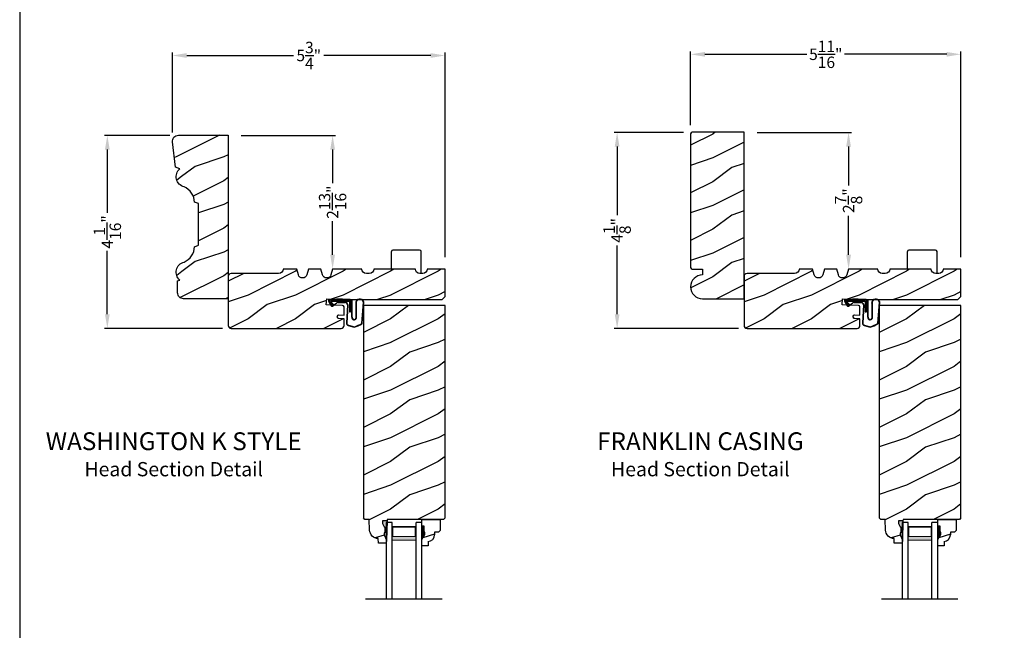
# Model space of a CAD drawing. Extents: x 34 to 340, y -88 to -44.
# Drawn here: x 102 to 123, y -73 to -60 of the extents above; entities that cross this region are included whole.
import ezdxf

# ---------------------------------------------------------------- set-up
doc = ezdxf.new("R2010")
doc.units = 0
doc.header["$LTSCALE"] = 2
doc.header["$MEASUREMENT"] = 0
doc.header["$PDMODE"] = 3
doc.layers.get('0').update_dxf_attribs({"linetype": 'CONTINUOUS'})
doc.layers.get('DEFPOINTS').update_dxf_attribs({"color": 3, "linetype": 'CONTINUOUS'})
doc.layers.add('Dim', color=7, linetype='CONTINUOUS')
doc.styles.add('Arial', font='arial.ttf')
doc.styles.get("Standard").update_dxf_attribs({"font": 'arial.ttf'})
doc.dimstyles.get("Standard").update_dxf_attribs({"dimtxt": 0.24, "dimasz": 0.3, "dimexe": 0.0625, "dimexo": 0.18, "dimgap": 0.09, "dimtad": 0, "dimdec": 4, "dimzin": 0, "dimdsep": 46, "dimlunit": 4, "dimtxsty": 'Standard', "dimcen": 0, "dimadec": 5, "dimazin": 0, "dimtfac": 1, "dimtdec": 4, "dimtofl": 0, "dimtmove": 0, "dimatfit": 3, "dimfxl": 1, "dimtolj": 1, "dimtzin": 0, "dimarcsym": 0})
pattern_1 = [(216.8699, (-155.79632, -147.4273), (2.99999992, 2.00000012), [0.5, -4.5]), (206.5651, (-155.19632, -147.7273), (-0.99999916, -1.0000013), [1.118034, -1.118034]), (198.4349, (-155.19632, -148.2273), (-2.00000043, -0.9999984), [0.632456, -2.529822])]
pattern_2 = [(216.8699, (-144.94075, -147.4273), (2.99999992, 2.00000012), [0.5, -4.5]), (206.5651, (-144.34075, -147.7273), (-0.99999916, -1.0000013), [1.118034, -1.118034]), (198.4349, (-144.34075, -148.2273), (-2.00000043, -0.9999984), [0.632456, -2.529822])]

# ---------------------------------------------------------------- blocks, each defined once
blk = doc.blocks.new('*D2309')
at = {"color": 0, "lineweight": -2, "transparency": 16777216}
for p, q in [((105.159, -62.866), (103.782, -62.866)), ((103.844, -63.166), (103.844, -64.495)), ((103.844, -66.628), (103.844, -65.298)), ((106.269, -66.928), (103.782, -66.928))]:
    blk.add_line(p, q, dxfattribs=at)
at = {"color": 0, "transparency": 16777216}
for points in [[(103.794, -63.166), (103.894, -63.166), (103.844, -62.866)], [(103.794, -66.628), (103.894, -66.628), (103.844, -66.928)]]:
    blk.add_solid(points, dxfattribs=at)
at = {"layer": 'DEFPOINTS', "color": 0, "transparency": 16777216}
for p in [(105.339, -62.866), (103.844, -66.928), (106.449, -66.928)]:
    blk.add_point(p, dxfattribs=at)
at = {"color": 0, "transparency": 16777216, "insert": (103.844, -64.897), "char_height": 0.24, "attachment_point": 5, "rotation": 90}
blk.add_mtext('\\A1;4{\\H1x;\\S1/16;}"', dxfattribs=at)
blk = doc.blocks.new('*D2310')
at = {"color": 0, "lineweight": -2, "transparency": 16777216}
for p, q in [((115.969, -62.803), (114.508, -62.803)), ((114.57, -63.103), (114.57, -64.545)), ((114.57, -66.628), (114.57, -65.185)), ((117.124, -66.928), (114.508, -66.928))]:
    blk.add_line(p, q, dxfattribs=at)
at = {"color": 0, "transparency": 16777216}
for points in [[(114.52, -63.103), (114.62, -63.103), (114.57, -62.803)], [(114.52, -66.628), (114.62, -66.628), (114.57, -66.928)]]:
    blk.add_solid(points, dxfattribs=at)
at = {"layer": 'DEFPOINTS', "color": 0, "transparency": 16777216}
for p in [(116.149, -62.803), (114.57, -66.928), (117.304, -66.928)]:
    blk.add_point(p, dxfattribs=at)
at = {"color": 0, "transparency": 16777216, "insert": (114.57, -64.865), "char_height": 0.24, "attachment_point": 5, "rotation": 90}
blk.add_mtext('\\A1;4{\\H1x;\\S1/8;}"', dxfattribs=at)
blk = doc.blocks.new('*D2314')
at = {"color": 0, "lineweight": -2, "transparency": 16777216}
for p, q in [((105.214, -62.805), (105.214, -61.125)), ((105.514, -61.187), (107.763, -61.187)), ((110.649, -61.187), (108.4, -61.187)), ((110.949, -65.43), (110.949, -61.125))]:
    blk.add_line(p, q, dxfattribs=at)
at = {"color": 0, "transparency": 16777216}
for points in [[(105.514, -61.137), (105.514, -61.237), (105.214, -61.187)], [(110.649, -61.137), (110.649, -61.237), (110.949, -61.187)]]:
    blk.add_solid(points, dxfattribs=at)
at = {"layer": 'DEFPOINTS', "color": 0, "transparency": 16777216}
for p in [(110.949, -61.187), (105.214, -62.985), (110.949, -65.61)]:
    blk.add_point(p, dxfattribs=at)
at = {"color": 0, "transparency": 16777216, "insert": (108.082, -61.187), "char_height": 0.24, "attachment_point": 5}
blk.add_mtext('\\A1;5{\\H1x;\\S3/4;}"', dxfattribs=at)
blk = doc.blocks.new('*D2315')
at = {"color": 0, "lineweight": -2, "transparency": 16777216}
for p, q in [((116.117, -62.655), (116.117, -61.1)), ((121.804, -65.43), (121.804, -61.1)), ((116.417, -61.162), (118.564, -61.162)), ((121.504, -61.162), (119.357, -61.162))]:
    blk.add_line(p, q, dxfattribs=at)
at = {"color": 0, "transparency": 16777216}
for points in [[(116.417, -61.112), (116.417, -61.212), (116.117, -61.162)], [(121.504, -61.112), (121.504, -61.212), (121.804, -61.162)]]:
    blk.add_solid(points, dxfattribs=at)
at = {"layer": 'DEFPOINTS', "color": 0, "transparency": 16777216}
for p in [(121.804, -61.162), (116.117, -62.835), (121.804, -65.61)]:
    blk.add_point(p, dxfattribs=at)
at = {"color": 0, "transparency": 16777216, "insert": (118.96, -61.162), "char_height": 0.24, "attachment_point": 5}
blk.add_mtext('\\A1;5{\\H1x;\\S11/16;}"', dxfattribs=at)
blk = doc.blocks.new('*D2343')
at = {"color": 0, "lineweight": -2, "transparency": 16777216}
for p, q in [((117.516, -62.803), (119.503, -62.803)), ((119.44, -63.103), (119.44, -63.923)), ((119.44, -65.378), (119.44, -64.557)), ((119.62, -65.678), (119.503, -65.678))]:
    blk.add_line(p, q, dxfattribs=at)
at = {"color": 0, "transparency": 16777216}
for points in [[(119.39, -63.103), (119.49, -63.103), (119.44, -62.803)], [(119.39, -65.378), (119.49, -65.378), (119.44, -65.678)]]:
    blk.add_solid(points, dxfattribs=at)
at = {"layer": 'DEFPOINTS', "color": 0, "transparency": 16777216}
for p in [(117.336, -62.803), (119.44, -65.678), (119.44, -65.678)]:
    blk.add_point(p, dxfattribs=at)
at = {"color": 0, "transparency": 16777216, "insert": (119.44, -64.24), "char_height": 0.24, "attachment_point": 5, "rotation": 90}
blk.add_mtext('\\A1;2{\\H1x;\\S7/8;}"', dxfattribs=at)
blk = doc.blocks.new('*D2344')
at = {"color": 0, "lineweight": -2, "transparency": 16777216}
for p, q in [((106.66, -62.866), (108.647, -62.866)), ((108.584, -63.166), (108.584, -63.873)), ((108.584, -65.378), (108.584, -64.67)), ((108.764, -65.678), (108.647, -65.678))]:
    blk.add_line(p, q, dxfattribs=at)
at = {"color": 0, "transparency": 16777216}
for points in [[(108.534, -63.166), (108.634, -63.166), (108.584, -62.866)], [(108.534, -65.378), (108.634, -65.378), (108.584, -65.678)]]:
    blk.add_solid(points, dxfattribs=at)
at = {"layer": 'DEFPOINTS', "color": 0, "transparency": 16777216}
for p in [(106.48, -62.866), (108.584, -65.678), (108.584, -65.678)]:
    blk.add_point(p, dxfattribs=at)
at = {"color": 0, "transparency": 16777216, "insert": (108.584, -64.272), "char_height": 0.24, "attachment_point": 5, "rotation": 90}
blk.add_mtext('\\A1;2{\\H1x;\\S13/16;}"', dxfattribs=at)
blk = doc.blocks.new('A$C3E273ABF')
for p, q in [((0.044, 0.017), (0.101, -0.083)), ((0.05, 0.02), (0.107, -0.08)), ((0.507, 0.039), (0.057, 0.039)), ((0.057, 0.024), (0.057, 0.022)), ((0.201, 0.047), (0.061, 0.047)), ((0.063, 0.008), (0.138, -0.066)), ((0.148, -0.055), (0.082, 0.014)), ((0.082, 0.014), (0.482, 0.014)), ((0.21, 0.054), (0.201, 0.047)), ((0.215, 0.047), (0.206, 0.039)), ((0.334, 0.054), (0.21, 0.054)), ((0.502, 0.047), (0.215, 0.047)), ((0.215, 0.047), (0.215, 0.039)), ((0.334, 0.047), (0.334, 0.054)), ((0.482, 0.014), (0.482, -0.211)), ((0.507, -0.211), (0.507, 0.039)), ((0.535, -0.324), (0.535, 0.007)), ((0.542, -0.325), (0.542, 0.007)), ((0.126, -0.084), (0.216, -0.017)), ((0.13, -0.089), (0.22, -0.023)), ((0.138, -0.066), (0.148, -0.055)), ((0.249, -0.006), (0.393, -0.006)), ((0.249, -0.013), (0.393, -0.013)), ((0.441, -0.063), (0.421, -0.445)), ((0.448, -0.064), (0.428, -0.445)), ((0.616, -0.015), (0.62, -0.347)), ((0.625, -0.005), (0.627, -0.346)), ((0.744, -0.452), (0.779, -0.006)), ((0.752, -0.449), (0.785, -0.003)), ((0.482, -0.211), (0.507, -0.211)), ((0.46, -0.497), (0.585, -0.531)), ((0.462, -0.49), (0.587, -0.524))]:
    blk.add_line(p, q)
for centre, radius, start, end in [((0.061, 0.027), 0.02, 90, 209.7451), ((0.061, 0.027), 0.013, 107.0746, 209.7451), ((0.072, 0.024), 0.015, 90, 180), ((0.077, 0.022), 0.02, 180, 224.9872), ((0.502, 0.007), 0.04, 360, 90), ((0.502, 0.007), 0.033, 0, 90), ((0.702, -0.027), 0.0875, 20.1225, 179.7807), ((0.702, -0.027), 0.0805, 19.9628, 164.2364), ((0.764, -0.005), 0.015, 355.6095, 19.9628), ((0.77, -0.002), 0.015, 355.6959, 20.1225), ((0.118, -0.073), 0.02, 209.7451, 306.5421), ((0.118, -0.073), 0.013, 209.7451, 306.5421), ((0.249, -0.061), 0.0545, 90, 126.5421), ((0.249, -0.061), 0.0475, 90, 126.5421), ((0.393, -0.061), 0.0545, 356.8597, 90), ((0.393, -0.061), 0.0475, 356.9046, 90), ((0.583, -0.328), 0.0482, 176.2857, 333.3302), ((0.583, -0.327), 0.0413, 175.8988, 335.2175), ((0.471, -0.448), 0.05, 177.0001, 257.4693), ((0.471, -0.448), 0.043, 177.0001, 257.4693), ((0.416, 0.069), 0.623, 285.67, 301.8176), ((0.39, 0.117), 0.67, 287.0456, 301.9135), ((0.737, -0.447), 0.015, 301.8176, 355.6959)]:
    blk.add_arc(centre, radius, start, end)
blk = doc.blocks.new('A$C6E287A71')
at = {"linetype": 'Continuous'}
for p, q in [((0, 0.094), (0, 0.461)), ((0.594, 0.492), (0.031, 0.492)), ((0.625, 0), (0.625, 0.461))]:
    blk.add_line(p, q, dxfattribs=at)
for centre, start, end in [((0.031, 0.461), 90, 180), ((0.594, 0.461), 0, 90)]:
    blk.add_arc(centre, 0.0312, start, end, dxfattribs=at)
blk = doc.blocks.new('A$C0E792742')
at = {"lineweight": 18}
h = blk.add_hatch(color=256, dxfattribs=at)
h.paths.add_polyline_path([(-0.424, 0.119), (-0.139, 0.119), (-0.139, 0.619), (-0.424, 0.619)])
h.paths.add_polyline_path([(-0.346, 0.603), (-0.151, 0.603), (-0.151, 0.134), (-0.346, 0.134)], flags=16)
at = {"linetype": 'Continuous'}
for p, q in [((-1.655, 1.182), (-1.655, -0.428)), ((-0.049, 0.744), (-1.655, 0.744)), ((-0.049, 0.619), (-0.049, 0.744)), ((-1.655, 0.619), (-0.049, 0.619)), ((-1.655, 0.119), (-0.049, 0.119)), ((-0.049, -0.006), (-0.049, 0.119)), ((-1.655, -0.006), (-0.049, -0.006))]:
    blk.add_line(p, q, dxfattribs=at)
at = {"lineweight": 18}
blk.add_lwpolyline([(-0.139, 0.619), (-0.139, 0.119), (-0.424, 0.119), (-0.424, 0.619), (-0.139, 0.619), (-0.424, 0.619)], dxfattribs=at)
blk.add_lwpolyline([(-0.151, 0.134), (-0.346, 0.134), (-0.346, 0.603), (-0.151, 0.603)], close=True, dxfattribs=at)

msp = doc.modelspace()

# ---------------------------------------------------------------- hatches: boundary and pattern name
h = msp.add_hatch()
h.set_pattern_fill('WOOD2', color=256, pattern_type=2)
h.set_pattern_definition(pattern_1)
h.paths.add_polyline_path([(108.713, -66.72042), (108.82429, -66.72424), (108.82429, -66.86468, -0.41017272), (108.76265, -66.9277), (106.44857, -66.9277, -0.41421356), (106.38607, -66.8652), (106.38607, -65.8342, -0.41421356), (106.44857, -65.7717), (107.44855, -65.7717, 0.41575002), (107.54205, -65.67771), (107.82847, -65.67771), (107.86316, -65.7978, 0.752), (108.04378, -65.7978), (108.07847, -65.67771), (108.33447, -65.67771), (108.36916, -65.7978, 0.752), (108.54978, -65.7978), (108.58447, -65.67771), (109.19947, -65.67771, 0.51746703), (109.32443, -65.76681, 0.51746703), (109.4494, -65.67771), (110.3244, -65.67771, 0.51723669), (110.44929, -65.76683, 0.51723669), (110.57419, -65.67771), (110.94915, -65.67771), (110.94915, -66.25595), (110.88665, -66.31845), (108.82429, -66.31845), (108.45951, -66.30617), (108.44977, -66.43119), (108.79402, -66.44273, -0.40506128), (108.82429, -66.47397), (108.82429, -66.64607), (108.71568, -66.64235, 0.41402542), (108.68338, -66.67249, 0.62929616)])
h = msp.add_hatch()
h.set_pattern_fill('WOOD2', color=256, pattern_type=2)
h.set_pattern_definition(pattern_2)
h.paths.add_polyline_path([(119.56857, -66.72042), (119.67986, -66.72424), (119.67986, -66.86468, -0.41017272), (119.61823, -66.9277), (117.30415, -66.9277, -0.41421356), (117.24165, -66.8652), (117.24165, -65.8342, -0.41421356), (117.30415, -65.7717), (118.30413, -65.7717, 0.41575002), (118.39763, -65.67771), (118.68405, -65.67771), (118.71874, -65.7978, 0.752), (118.89935, -65.7978), (118.93405, -65.67771), (119.19005, -65.67771), (119.22474, -65.7978, 0.752), (119.40535, -65.7978), (119.44005, -65.67771), (120.05505, -65.67771, 0.51746703), (120.18001, -65.76681, 0.51746703), (120.30497, -65.67771), (121.17997, -65.67771, 0.51723669), (121.30487, -65.76683, 0.51723669), (121.42977, -65.67771), (121.80472, -65.67771), (121.80472, -66.25595), (121.74222, -66.31845), (119.67986, -66.31845), (119.31509, -66.30617), (119.30535, -66.43119), (119.64959, -66.44273, -0.40506128), (119.67986, -66.47397), (119.67986, -66.64607), (119.57126, -66.64235, 0.41402542), (119.53896, -66.67249, 0.62929616)])
h = msp.add_hatch()
h.set_pattern_fill('WOOD2', color=256, pattern_type=2)
h.set_pattern_definition(pattern_1)
h.paths.add_polyline_path([(110.94915, -66.44345), (109.2304, -66.44345), (109.2304, -70.9114), (109.26104, -70.94204), (109.35504, -70.94204), (109.36288, -71.16661), (109.36737, -71.20139), (109.37824, -71.23474), (109.39512, -71.26549), (109.41742, -71.29257), (109.44436, -71.31503), (109.475, -71.3321), (109.50828, -71.34318), (109.54304, -71.34789), (109.54633, -71.44205), (109.71367, -71.44205), (109.71587, -71.37905), (109.66887, -71.27005), (109.66887, -71.22304), (109.68487, -71.22304), (109.68487, -71.09804), (109.66887, -71.09804), (109.63618, -71.03248), (109.63618, -70.97304), (109.72896, -70.97304), (109.73005, -70.94178), (110.91792, -70.94178), (110.94915, -70.91055)])
h = msp.add_hatch()
h.set_pattern_fill('WOOD2', color=256, pattern_type=2)
h.set_pattern_definition(pattern_2)
h.paths.add_polyline_path([(121.80472, -66.44345), (120.08597, -66.44345), (120.08597, -70.9114), (120.11661, -70.94204), (120.21062, -70.94204), (120.21846, -71.16661), (120.22295, -71.20139), (120.23382, -71.23474), (120.2507, -71.26549), (120.273, -71.29257), (120.29993, -71.31503), (120.33058, -71.3321), (120.36386, -71.34318), (120.39862, -71.34789), (120.40191, -71.44205), (120.56924, -71.44205), (120.57144, -71.37905), (120.52444, -71.27005), (120.52444, -71.22304), (120.54044, -71.22304), (120.54044, -71.09804), (120.52444, -71.09804), (120.49176, -71.03248), (120.49176, -70.97304), (120.58454, -70.97304), (120.58563, -70.94178), (121.77349, -70.94178), (121.80472, -70.91055)])
at = {"linetype": 'Continuous'}
for points in [[(109.72896, -70.97304), (109.63618, -70.97304), (109.63618, -71.03248), (109.66887, -71.09804), (109.68487, -71.09804), (109.68487, -71.22304), (109.66887, -71.22304), (109.66887, -71.27005), (109.71587, -71.37905)], [(120.58454, -70.97304), (120.49176, -70.97304), (120.49176, -71.03248), (120.52444, -71.09804), (120.54044, -71.09804), (120.54044, -71.22304), (120.52444, -71.22304), (120.52444, -71.27005), (120.57144, -71.37905)]]:
    msp.add_hatch(color=256, dxfattribs=at).paths.add_polyline_path(points)
h = msp.add_hatch()
h.set_pattern_fill('WOOD2', color=256, pattern_type=2)
h.set_pattern_definition(pattern_1)
h.paths.add_polyline_path([(110.72861, -71.21046), (110.81417, -71.21046), (110.84617, -71.17846), (110.84617, -70.94178), (110.46367, -70.94178), (110.46367, -71.08528), (110.51067, -71.08528), (110.51067, -71.21028), (110.52667, -71.21028), (110.52667, -71.25728), (110.46367, -71.3664), (110.46367, -71.49928), (110.59367, -71.49928), (110.59367, -71.40519, 0.40367041), (110.72861, -71.26528)])
h = msp.add_hatch()
h.set_pattern_fill('WOOD2', color=256, pattern_type=2)
h.set_pattern_definition(pattern_2)
h.paths.add_polyline_path([(121.58418, -71.21046), (121.66974, -71.21046), (121.70174, -71.17846), (121.70174, -70.94178), (121.31924, -70.94178), (121.31924, -71.08528), (121.36624, -71.08528), (121.36624, -71.21028), (121.38224, -71.21028), (121.38224, -71.25728), (121.31924, -71.3664), (121.31924, -71.49928), (121.44924, -71.49928), (121.44924, -71.40519, 0.40367041), (121.58418, -71.26528)])
at = {"layer": 'Dim'}
h = msp.add_hatch(dxfattribs=at)
h.set_pattern_fill('WOOD2', color=256, pattern_type=2)
h.set_pattern_definition([(216.8699, (46.6909, 35.47736), (2.99999992, 2.00000012), [0.5, -4.5]), (206.5651, (47.2909, 35.17736), (-0.9999992, -1.0000013), [1.118034, -1.118034]), (198.4349, (47.2909, 34.67736), (-2.0000004, -0.9999984), [0.632456, -2.529822])])
edge = h.paths.add_edge_path()
edge.add_arc((105.51153, -65.74566), 0.219, 103.784741, 229.131521, ccw=False)
edge.add_arc((105.30514, -65.19114), 0.375, 294.281128, 357.459506)
edge.add_line((105.67977, -65.20776), (105.76107, -65.17817))
edge.add_line((105.76107, -65.17817), (105.76107, -64.30271))
edge.add_line((105.76107, -64.30271), (105.67977, -64.27312))
edge.add_arc((105.30514, -64.28974), 0.375, 2.540494, 65.718872)
edge.add_arc((105.51153, -63.73522), 0.219, 130.868479, 256.215259, ccw=False)
edge.add_line((105.36823, -63.56961), (105.28058, -63.53771))
edge.add_line((105.28058, -63.53771), (105.21529, -63.00594))
edge.add_arc((105.33936, -62.99071), 0.125, 90, 187, ccw=False)
edge.add_line((105.33936, -62.86571), (106.38607, -62.86571))
edge.add_line((106.38607, -62.86571), (106.38607, -66.30271))
edge.add_line((106.38607, -66.30271), (105.44807, -66.30271))
edge.add_arc((105.44807, -66.17771), 0.125, 179.999971, 270, ccw=False)
edge.add_line((105.32307, -66.17771), (105.32307, -65.92771))
edge.add_line((105.32307, -65.92771), (105.36891, -65.91102))
h = msp.add_hatch(dxfattribs=at)
h.set_pattern_fill('WOOD2', color=256, pattern_type=2)
h.set_pattern_definition([(216.8699, (74.98136, 42.45635), (2.99999992, 2.00000012), [0.5, -4.5]), (206.5651, (75.58136, 42.15635), (-0.9999992, -1.0000013), [1.118034, -1.118034]), (198.4349, (75.58136, 41.65635), (-2.0000004, -0.9999984), [0.632456, -2.529822])])
edge = h.paths.add_edge_path()
edge.add_arc((116.14865, -62.83471), 0.032, 90, 180)
edge.add_line((116.11665, -62.83471), (116.11665, -65.64571))
edge.add_arc((116.14865, -65.64571), 0.032, 180, 270)
edge.add_line((116.14865, -65.67771), (116.36665, -65.67771))
edge.add_line((116.36665, -65.67771), (116.36665, -65.80271))
edge.add_arc((116.36665, -66.05271), 0.25, 90, 270)
edge.add_line((116.36665, -66.30271), (117.24165, -66.30271))
edge.add_line((117.24165, -66.30271), (117.24165, -62.80271))
edge.add_line((117.24165, -62.80271), (116.14865, -62.80271))

# ---------------------------------------------------------------- linework, layer by layer
at = {"linetype": 'Continuous'}
for p, q in [((109.2304, -66.44345), (109.2304, -70.9114)), ((110.94915, -66.44345), (109.2304, -66.44345)), ((110.94915, -70.91278), (110.94915, -66.44345)), ((120.08597, -66.44345), (120.08597, -70.9114)), ((121.80472, -66.44345), (120.08597, -66.44345)), ((121.80472, -70.91278), (121.80472, -66.44345)), ((109.26104, -70.94204), (109.2304, -70.9114)), ((109.35504, -70.94204), (109.26104, -70.94204)), ((109.36288, -71.16661), (109.35504, -70.94204)), ((109.72896, -70.97304), (109.63618, -70.97304)), ((109.63618, -70.97304), (109.63618, -71.03248)), ((109.63618, -71.03248), (109.66887, -71.09804)), ((109.72896, -70.97304), (109.71587, -71.37905)), ((109.73005, -70.94178), (109.72896, -70.97304)), ((110.91792, -70.94178), (109.73005, -70.94178)), ((110.94917, -70.91053), (110.91792, -70.94178)), ((120.11661, -70.94204), (120.08597, -70.9114)), ((120.21062, -70.94204), (120.11661, -70.94204)), ((120.21846, -71.16661), (120.21062, -70.94204)), ((120.58454, -70.97304), (120.49176, -70.97304)), ((120.49176, -70.97304), (120.49176, -71.03248)), ((120.49176, -71.03248), (120.52444, -71.09804)), ((120.58454, -70.97304), (120.57144, -71.37905)), ((120.58563, -70.94178), (120.58454, -70.97304)), ((121.77349, -70.94178), (120.58563, -70.94178)), ((121.80474, -70.91053), (121.77349, -70.94178)), ((109.66887, -71.09804), (109.68487, -71.09804)), ((109.66887, -71.22304), (109.66887, -71.27005)), ((109.68487, -71.22304), (109.66887, -71.22304)), ((109.68487, -71.09804), (109.68487, -71.22304)), ((120.52444, -71.09804), (120.54044, -71.09804)), ((120.52444, -71.22304), (120.52444, -71.27005)), ((120.54044, -71.22304), (120.52444, -71.22304)), ((120.54044, -71.09804), (120.54044, -71.22304)), ((109.54633, -71.44205), (109.54304, -71.34789)), ((109.71367, -71.44205), (109.54633, -71.44205)), ((109.66887, -71.27005), (109.71587, -71.37905)), ((109.71587, -71.37905), (109.71367, -71.44205)), ((120.40191, -71.44205), (120.39862, -71.34789)), ((120.56924, -71.44205), (120.40191, -71.44205)), ((120.52444, -71.27005), (120.57144, -71.37905)), ((120.57144, -71.37905), (120.56924, -71.44205))]:
    msp.add_line(p, q, dxfattribs=at)
for p, q in [((110.46367, -70.94178), (110.84617, -70.94178)), ((110.46367, -71.09778), (110.46367, -70.94178)), ((110.46367, -71.10262), (110.46367, -70.94662)), ((110.84617, -70.94178), (110.84617, -71.17846)), ((121.31924, -70.94178), (121.70174, -70.94178)), ((121.31924, -71.09778), (121.31924, -70.94178)), ((121.31924, -71.10262), (121.31924, -70.94662)), ((121.70174, -70.94178), (121.70174, -71.17846)), ((110.51067, -71.08528), (110.46367, -71.08528)), ((110.46367, -71.3664), (110.52667, -71.25728)), ((110.51067, -71.21028), (110.51067, -71.08528)), ((110.52667, -71.21028), (110.51067, -71.21028)), ((110.52667, -71.25728), (110.52667, -71.21028)), ((110.81417, -71.21046), (110.72861, -71.21046)), ((110.72861, -71.21046), (110.72861, -71.26528)), ((110.84617, -71.17846), (110.81417, -71.21046)), ((121.36624, -71.08528), (121.31924, -71.08528)), ((121.31924, -71.3664), (121.38224, -71.25728)), ((121.36624, -71.21028), (121.36624, -71.08528)), ((121.38224, -71.21028), (121.36624, -71.21028)), ((121.38224, -71.25728), (121.38224, -71.21028)), ((121.66974, -71.21046), (121.58418, -71.21046)), ((121.58418, -71.21046), (121.58418, -71.26528)), ((121.70174, -71.17846), (121.66974, -71.21046)), ((110.46367, -71.49928), (110.46367, -71.3664)), ((110.59367, -71.40519), (110.59367, -71.49928)), ((121.31924, -71.49928), (121.31924, -71.3664)), ((121.44924, -71.40519), (121.44924, -71.49928)), ((110.59367, -71.49928), (110.46367, -71.49928)), ((121.44924, -71.49928), (121.31924, -71.49928))]:
    msp.add_line(p, q)
msp.add_lwpolyline([(102.00002, -44.00001), (102.00002, -88.00002), (136.00003, -88.00002), (136.00003, -44.00001)], close=True)
for points in [[(105.36823, -65.91127, -0.60888708), (105.45935, -65.53297, 0.28286958), (105.67977, -65.20776), (105.76107, -65.17817), (105.76107, -64.30271), (105.67977, -64.27312, 0.28286958), (105.45935, -63.94792, -0.60888708), (105.36823, -63.56961), (105.28058, -63.53771), (105.21529, -63.00594, -0.45046715), (105.33936, -62.86571), (106.38607, -62.86571), (106.38607, -66.30271), (105.44807, -66.30271, -0.41421371), (105.32307, -66.17771), (105.32307, -65.92771), (105.36891, -65.91102)], [(107.57628, -65.67771), (107.54205, -65.67771), (107.54205, -65.6782, -0.41421356), (107.44855, -65.7717), (106.44857, -65.7717, 0.41421356), (106.38607, -65.8342), (106.38607, -66.8652, 0.41421356), (106.44857, -66.9277), (108.76179, -66.9277)], [(108.76179, -66.92771, 0.41175325), (108.82429, -66.86521), (108.82429, -66.72424), (108.713, -66.72042, -0.41439713), (108.68284, -66.6881), (108.68338, -66.67249, -0.41402541), (108.71568, -66.64235), (108.82429, -66.64607), (108.82429, -66.64612), (108.82429, -66.47397, 0.40379577), (108.79415, -66.44274), (108.44977, -66.43119), (108.45951, -66.30617), (108.82429, -66.31845), (110.88665, -66.31845), (110.94915, -66.25595), (110.94915, -65.67771), (110.57419, -65.67771), (110.57419, -65.67805, -0.41421356), (110.48019, -65.77205), (110.4184, -65.77205, -0.41421356), (110.3244, -65.67805), (110.3244, -65.67771), (109.4494, -65.67771), (109.4494, -65.67805, -0.41421356), (109.3554, -65.77205), (109.29347, -65.77205, -0.41421356), (109.19947, -65.67805), (109.19947, -65.67771), (108.58447, -65.67771), (108.54978, -65.7978, -0.752), (108.36916, -65.7978), (108.33447, -65.67771), (108.07847, -65.67771), (108.04378, -65.7978, -0.752), (107.86316, -65.7978), (107.82847, -65.67771), (107.54205, -65.67771)], [(118.43186, -65.67771), (118.39763, -65.67771), (118.39763, -65.6782, -0.41421356), (118.30413, -65.7717), (117.30415, -65.7717, 0.41421356), (117.24165, -65.8342), (117.24165, -66.8652, 0.41421356), (117.30415, -66.9277), (119.61736, -66.9277)], [(119.61736, -66.92771, 0.41175325), (119.67986, -66.86521), (119.67986, -66.72424), (119.56857, -66.72042, -0.41439713), (119.53841, -66.6881), (119.53896, -66.67249, -0.41402541), (119.57126, -66.64235), (119.67986, -66.64607), (119.67986, -66.64612), (119.67986, -66.47397, 0.40379577), (119.64973, -66.44274), (119.30535, -66.43119), (119.31509, -66.30617), (119.67986, -66.31845), (121.74222, -66.31845), (121.80472, -66.25595), (121.80472, -65.67771), (121.42977, -65.67771), (121.42977, -65.67805, -0.41421356), (121.33577, -65.77205), (121.27397, -65.77205, -0.41421356), (121.17997, -65.67805), (121.17997, -65.67771), (120.30497, -65.67771), (120.30497, -65.67805, -0.41421356), (120.21097, -65.77205), (120.14905, -65.77205, -0.41421356), (120.05505, -65.67805), (120.05505, -65.67771), (119.44005, -65.67771), (119.40535, -65.7978, -0.752), (119.22474, -65.7978), (119.19005, -65.67771), (118.93405, -65.67771), (118.89935, -65.7978, -0.752), (118.71874, -65.7978), (118.68405, -65.67771), (118.39763, -65.67771)]]:
    msp.add_lwpolyline(points, format="xyb")
msp.add_lwpolyline([(116.14865, -62.80271, 0.41421356), (116.11665, -62.83471), (116.11665, -65.64571, 0.41421356), (116.14865, -65.67771), (116.36665, -65.67771), (116.36665, -65.80271, 1), (116.36665, -66.30271), (117.24165, -66.30271), (117.24165, -62.80271)], format="xyb", close=True)
at = {"linetype": 'Continuous', "flags": 128}
for points in [[(109.54304, -71.34789), (109.50828, -71.34318), (109.475, -71.3321), (109.44436, -71.31503), (109.41742, -71.29257), (109.39512, -71.26549), (109.37824, -71.23474), (109.36737, -71.20139), (109.36288, -71.16661)], [(120.39862, -71.34789), (120.36386, -71.34318), (120.33058, -71.3321), (120.29993, -71.31503), (120.273, -71.29257), (120.2507, -71.26549), (120.23382, -71.23474), (120.22295, -71.20139), (120.21846, -71.16661)]]:
    msp.add_lwpolyline(points, dxfattribs=at)
for centre in [(110.58861, -71.26528), (121.44418, -71.26528)]:
    msp.add_arc(centre, 0.14, 272.070113, 0)
for points in [[(110.51121, -71.084), (110.46325, -71.08314), (110.51121, -71.20922), (110.46325, -71.20922)], [(110.52712, -71.20932), (110.46368, -71.20937), (110.52712, -71.25593), (110.46402, -71.3651)], [(121.36679, -71.084), (121.31882, -71.08314), (121.36679, -71.20922), (121.31882, -71.20922)], [(121.38269, -71.20932), (121.31926, -71.20937), (121.38269, -71.25593), (121.31959, -71.3651)]]:
    msp.add_solid(points)

# ---------------------------------------------------------------- block references
for name, p in [('A$C6E287A71', (109.82102, -65.77156)), ('A$C6E287A71', (120.6766, -65.77156)), ('A$C3E273ABF', (108.45464, -66.36868)), ('A$C3E273ABF', (119.31022, -66.36868))]:
    msp.add_blockref(name, p)
at = {"rotation": 90}
for p in [(110.45749, -70.95621), (121.31307, -70.95621)]:
    msp.add_blockref('A$C0E792742', p, dxfattribs=at)

# ---------------------------------------------------------------- texts
at = {"char_height": 0.375, "width": 10.2598056, "attachment_point": 2, "style": 'Arial'}
for s, insert in [('WASHINGTON K STYLE\\P{\\H0.8x;Head Section Detail}', (105.24115, -69.11171)), ('FRANKLIN CASING\\P{\\H0.8x;Head Section Detail}', (116.32161, -69.11171))]:
    msp.add_mtext(s, dxfattribs=dict(at, insert=insert))

# ---------------------------------------------------------------- dimensions: what is measured, and where the dimension line sits
for base, p1, p2, picture, middle in [((110.94861, -61.18715), (105.21447, -62.9853), (110.94861, -65.60966), '*D2314', (108.08154, -61.18715)), ((121.80419, -61.16215), (116.11665, -62.83471), (121.80419, -65.60966), '*D2315', (118.96042, -61.16215))]:
    dim = msp.add_linear_dim(base=base, p1=p1, p2=p2, dimstyle='Standard', override={"dimpost": '\\X'})
    dim.commit()
    dim.dimension.update_dxf_attribs({"geometry": picture, "text_midpoint": middle})
for base, p1, p2, picture, middle in [((103.84444, -66.9277), (105.33936, -62.86571), (106.44857, -66.9277), '*D2309', (103.84444, -64.8967)), ((108.58447, -65.67771), (106.48007, -62.86571), (108.58447, -65.67771), '*D2344', (108.58447, -64.27171)), ((114.57023, -66.9277), (116.14865, -62.80271), (117.30415, -66.9277), '*D2310', (114.57023, -64.8652)), ((119.44005, -65.67771), (117.33565, -62.80271), (119.44005, -65.67771), '*D2343', (119.44005, -64.24021))]:
    dim = msp.add_linear_dim(base=base, p1=p1, p2=p2, angle=90, dimstyle='Standard', override={"dimpost": '\\X'})
    dim.commit()
    dim.dimension.update_dxf_attribs({"geometry": picture, "text_midpoint": middle})

doc.saveas('drawing.dxf')
